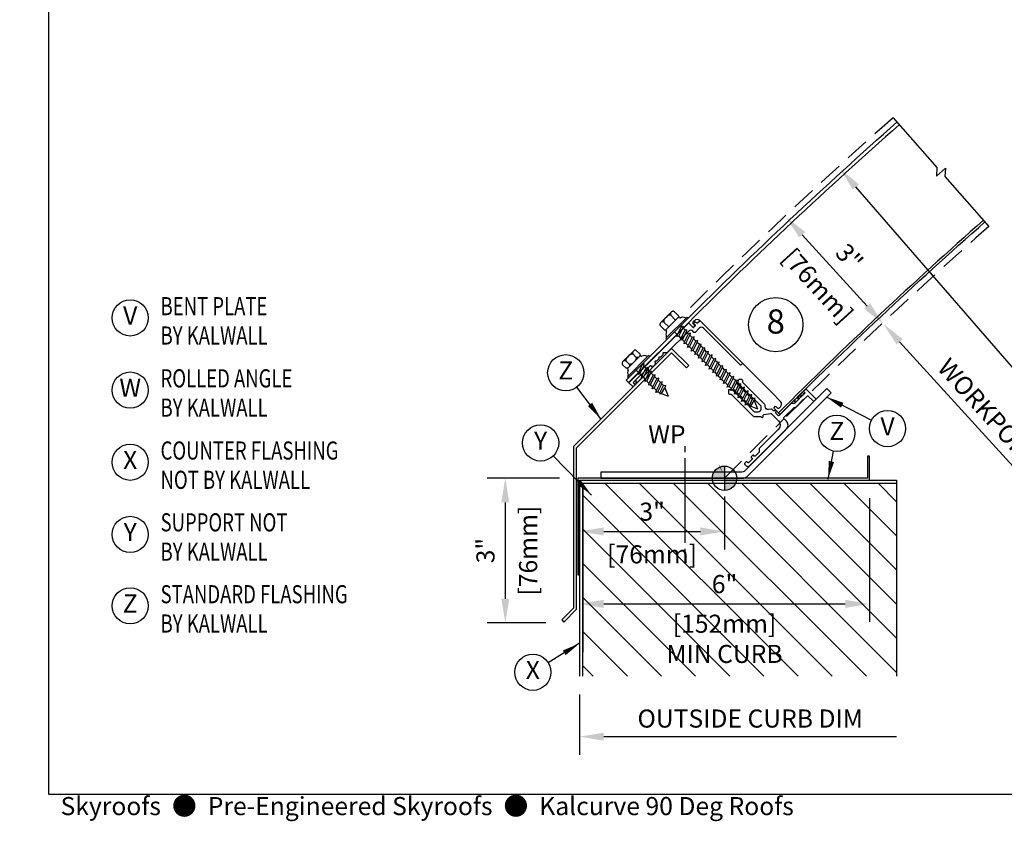
# Model space of a CAD drawing. Units: inches. Extents: x -24 to 80, y 0 to 45.
# Drawn here: x 0 to 21, y 0 to 17 of the extents above; entities that cross this region are included whole.
import ezdxf
from ezdxf.enums import TextEntityAlignment as Align

# ---------------------------------------------------------------- set-up
doc = ezdxf.new("R2010")
doc.units = ezdxf.units.IN
doc.header["$MEASUREMENT"] = 0
doc.linetypes.add('DASHED', pattern=[0.75, 0.5, -0.25])
for name, color, linetype in [('CONDITION', 134, 'Continuous'), ('DASHED', 103, 'DASHED'), ('DETAILS', 1, 'Continuous'), ('HATCH', 96, 'Continuous'), ('TAG', 120, 'Continuous'), ('TEXT', 30, 'Continuous')]:
    doc.layers.add(name, color=color, linetype=linetype)
doc.layers.add('FORMAT', color=252, linetype='Continuous', plot=False)
doc.styles.add('ARIAL', font='arial.ttf')
doc.styles.add('ROMAND', font='romand')
doc.styles.add('ROMANS', font='romans')
doc.dimstyles.new('ARCHITECTURAL', dxfattribs={"dimscale": 4, "dimtxt": 0.09375, "dimasz": 0.125, "dimexe": 0.09375, "dimexo": 0.09375, "dimgap": 0.046875, "dimtad": 1, "dimdec": 4, "dimzin": 7, "dimdsep": 46, "dimlunit": 4, "dimtxsty": 'ROMANS', "dimcen": 0, "dimclrd": 40, "dimclre": 40, "dimclrt": 256, "dimadec": 0, "dimazin": 0, "dimtfac": 1, "dimtdec": 4, "dimtofl": 0, "dimtmove": 0, "dimatfit": 3, "dimfxl": 1, "dimfrac": 2, "dimtolj": 1, "dimtzin": 7, "dimarcsym": 0})
doc.dimstyles.new('METRIC', dxfattribs={"dimscale": 4, "dimtxt": 0.09375, "dimasz": 0.125, "dimexe": 0.09375, "dimexo": 0.09375, "dimgap": 0.046875, "dimtad": 1, "dimdec": 4, "dimzin": 7, "dimdsep": 46, "dimlunit": 4, "dimtxsty": 'ROMANS', "dimcen": 0, "dimclrd": 40, "dimclre": 40, "dimclrt": 256, "dimadec": 0, "dimazin": 0, "dimtfac": 1, "dimtdec": 4, "dimtofl": 0, "dimtmove": 0, "dimatfit": 3, "dimfxl": 1, "dimfrac": 2, "dimtolj": 1, "dimtzin": 7, "dimarcsym": 0})

# ---------------------------------------------------------------- blocks, each defined once
blk = doc.blocks.new('KALWALLFORMAT')
at = {"layer": 'FORMAT', "char_height": 1.125, "attachment_point": 4, "style": 'ROMANS'}
for insert in [(-5.95, 11.134), (20.078, 9.2)]:
    blk.add_mtext('\\A1;', dxfattribs=dict(at, insert=insert))
blk = doc.blocks.new('*D41')
at = {"layer": 'DEFPOINTS', "color": 0, "transparency": 16777216}
for p in [(12, 7.5), (18, 7.5), (18, 4.938)]:
    blk.add_point(p, dxfattribs=at)
at = {"layer": 'TEXT', "color": 40, "lineweight": -2, "transparency": 16777216}
for p, q in [((12, 7.125), (12, 4.563)), ((18, 7.125), (18, 4.563)), ((12.5, 4.938), (17.5, 4.938))]:
    blk.add_line(p, q, dxfattribs=at)
at = {"layer": 'TEXT', "color": 40, "transparency": 16777216}
for points in [[(12.5, 5.021), (12.5, 4.854), (12, 4.938)], [(17.5, 5.021), (17.5, 4.854), (18, 4.938)]]:
    blk.add_solid(points, dxfattribs=at)
at = {"layer": 'TEXT', "transparency": 16777216, "char_height": 0.375, "attachment_point": 5, "style": 'ROMANS'}
for s, insert in [('\\A1;6"', (15, 5.348)), ('\\A1;[152mm]\\PMIN CURB', (15, 4.214))]:
    blk.add_mtext(s, dxfattribs=dict(at, insert=insert))
blk = doc.blocks.new('*D42')
at = {"layer": 'DEFPOINTS', "color": 0, "transparency": 16777216}
for p in [(12, 3.438), (18.562, 3.438), (18.562, 2.188)]:
    blk.add_point(p, dxfattribs=at)
at = {"layer": 'TEXT', "color": 40, "lineweight": -2, "transparency": 16777216}
for p, q in [((12, 3.063), (12, 1.813)), ((12.5, 2.188), (18.562, 2.188))]:
    blk.add_line(p, q, dxfattribs=at)
at = {"layer": 'TEXT', "color": 40, "transparency": 16777216}
blk.add_solid([(12.5, 2.271), (12.5, 2.104), (12, 2.188)], dxfattribs=at)
at = {"layer": 'TEXT', "transparency": 16777216, "insert": (15.531, 2.563), "char_height": 0.375, "attachment_point": 5, "style": 'ROMANS'}
blk.add_mtext('\\A1;OUTSIDE CURB DIM', dxfattribs=at)
blk = doc.blocks.new('_NONE')
at = {"color": 0, "linetype": 'ByBlock'}
blk.add_circle((0, 0), 0.25, dxfattribs=at)
blk = doc.blocks.new('*D38')
at = {"layer": 'DEFPOINTS', "color": 0, "transparency": 16777216}
for p in [(12, 7.5), (15, 7.54), (15, 6.438)]:
    blk.add_point(p, dxfattribs=at)
at = {"layer": 'TEXT', "color": 40, "lineweight": -2, "transparency": 16777216}
for p, q in [((15, 7.165), (15, 6.063)), ((12, 7.125), (12, 6.063)), ((12.5, 6.438), (14.5, 6.438))]:
    blk.add_line(p, q, dxfattribs=at)
at = {"layer": 'TEXT', "color": 40, "transparency": 16777216}
for points in [[(12.5, 6.521), (12.5, 6.354), (12, 6.438)], [(14.5, 6.521), (14.5, 6.354), (15, 6.438)]]:
    blk.add_solid(points, dxfattribs=at)
at = {"layer": 'TEXT', "transparency": 16777216, "char_height": 0.375, "attachment_point": 5, "style": 'ROMANS'}
for s, insert in [('\\A1;3"', (13.5, 6.848)), ('\\A1;[76mm]', (13.5, 5.964))]:
    blk.add_mtext(s, dxfattribs=dict(at, insert=insert))
blk = doc.blocks.new('*D39')
at = {"layer": 'DEFPOINTS', "color": 0, "transparency": 16777216}
for p in [(11.96, 7.54), (10.46, 4.543), (11.676, 4.543)]:
    blk.add_point(p, dxfattribs=at)
at = {"layer": 'TEXT', "color": 40, "lineweight": -2, "transparency": 16777216}
for p, q in [((11.585, 7.54), (10.085, 7.54)), ((10.46, 7.04), (10.46, 5.043)), ((11.301, 4.543), (10.085, 4.543))]:
    blk.add_line(p, q, dxfattribs=at)
at = {"layer": 'TEXT', "color": 40, "transparency": 16777216}
for points in [[(10.377, 7.04), (10.543, 7.04), (10.46, 7.54)], [(10.377, 5.043), (10.543, 5.043), (10.46, 4.543)]]:
    blk.add_solid(points, dxfattribs=at)
at = {"layer": 'TEXT', "transparency": 16777216, "char_height": 0.375, "attachment_point": 5, "rotation": 90, "style": 'ROMANS'}
for s, insert in [('\\A1;[76mm]', (10.933, 6.041)), ('\\A1;3"', (10.049, 6.041))]:
    blk.add_mtext(s, dxfattribs=dict(at, insert=insert))
blk = doc.blocks.new('TARGET')
at = {"linetype": 'Continuous'}
h = blk.add_hatch(color=225, dxfattribs=at)
h.paths.add_polyline_path([(0, 0), (0, 0.168, 0.414214), (-0.168, 0)])
h.paths.add_polyline_path([(0.168, 0), (0, 0), (0, -0.168, 0.414214)])
for p, q in [((0, 0.168), (0, -0.168)), ((-0.168, 0), (0.168, 0))]:
    blk.add_line(p, q)
blk.add_circle((0, 0), 0.168)
blk = doc.blocks.new('WPLEAD_R')
at = {"style": 'ROMAND'}
blk.add_text('WP', height=0.125, dxfattribs=at).set_placement((0, 0), align=Align.MIDDLE_RIGHT)
blk = doc.blocks.new('*D40')
at = {"layer": 'DEFPOINTS', "color": 0, "transparency": 16777216}
for p in [(16.271, 12.954), (18.29, 10.735), (18.29, 10.735)]:
    blk.add_point(p, dxfattribs=at)
at = {"layer": 'TEXT', "color": 40, "lineweight": -2, "transparency": 16777216}
blk.add_line((16.608, 12.584), (17.954, 11.105), dxfattribs=at)
at = {"layer": 'TEXT', "color": 40, "transparency": 16777216}
for points in [[(16.67, 12.641), (16.546, 12.528), (16.271, 12.954)], [(18.015, 11.161), (17.892, 11.049), (18.29, 10.735)]]:
    blk.add_solid(points, dxfattribs=at)
at = {"layer": 'TEXT', "transparency": 16777216, "char_height": 0.375, "attachment_point": 5, "rotation": 312.2856, "style": 'ROMANS'}
for s, insert in [('\\A1;[76mm]', (16.931, 11.526)), ('\\A1;3"', (17.585, 12.121))]:
    blk.add_mtext(s, dxfattribs=dict(at, insert=insert))
blk = doc.blocks.new('fastener3')
for p, q in [((0, 1.125), (0, 1)), ((0, 0.875), (0, -0.875)), ((0, -1), (0, -1.125))]:
    blk.add_line(p, q)
blk = doc.blocks.new('14FOAM')
at = {"linetype": 'Continuous'}
for p, q in [((-0.25, 0.0058), (-0.2058, 0.05)), ((-0.25, 0.05), (-0.25, 0)), ((0, 0.05), (-0.25, 0.05)), ((-0.25, 0), (0, 0)), ((-0.11742, 0.05), (-0.16742, 0)), ((-0.07902, 0), (-0.02902, 0.05)), ((0, 0), (0, 0.05))]:
    blk.add_line(p, q, dxfattribs=at)
blk = doc.blocks.new('12FOAM')
at = {"linetype": 'Continuous'}
for p, q in [((0, -0.06), (0, 0)), ((0, 0), (0.5, 0)), ((0.5, -0.06), (0, -0.06)), ((0.028, -0.06), (0.088, 0)), ((0.265, 0), (0.205, -0.06)), ((0.382, -0.06), (0.442, 0)), ((0.5, 0), (0.5, -0.06))]:
    blk.add_line(p, q, dxfattribs=at)
blk = doc.blocks.new('KCPanel134Lap')
for points in [[(-1.12, 5.985, 0.015629), (-1.307, 0), (-1.307, -1.751), (-1.377, -1.751), (-1.377, 0, -0.015629), (-1.19, 5.989)], [(1.514, 5.82, 0.015629), (1.332, 0), (1.377, 0, -0.015629), (1.559, 5.817)]]:
    blk.add_lwpolyline(points, format="xyb")
blk.add_lwpolyline([(-1.312, 5.997), (0.06, 5.911), (0.177, 5.779), (0.192, 6.028), (0.309, 5.896), (1.682, 5.81)])
at = {"linetype": 'Continuous'}
blk.add_lwpolyline([(1.332, 0), (1.194, 0), (1.194, 0.052), (1.243, 0.052, 0.414214), (1.273, 0.082), (1.273, 0.116, 0.408369), (1.197, 0.194), (0.945, 0.199), (-0.92, 0.199), (-1.172, 0.194, 0.408369), (-1.248, 0.116), (-1.248, 0.082, 0.414214), (-1.218, 0.052), (-1.169, 0.052), (-1.169, 0), (-1.307, 0)], format="xyb", dxfattribs=at)
blk.add_lwpolyline([(-1.169, 0.149), (-1.169, 0.184, -0.414214), (-1.154, 0.199), (0.066, 0.199, -0.414214), (0.081, 0.184), (0.081, 0.154, -0.414214), (0.066, 0.139), (-1.009, 0.139, 0.414214), (-1.069, 0.079), (-1.069, -0.046, -0.414214), (-1.084, -0.061), (-1.119, -0.061, 0.414214), (-1.179, -0.121), (-1.179, -0.748, -0.19967), (-1.181, -0.753), (-1.234, -0.808, 0.407089), (-1.233, -0.82), (-1.211, -0.842, -0.198912), (-1.209, -0.847), (-1.209, -0.906, -0.198912), (-1.211, -0.911), (-1.233, -0.933, 0.414214), (-1.233, -0.945), (-1.211, -0.967, -0.198912), (-1.209, -0.972), (-1.209, -1.031, -0.198912), (-1.211, -1.036), (-1.229, -1.054, 0.27218), (-1.231, -1.062, 0.27218), (-1.225, -1.068, -0.839481), (-1.232, -1.186, 0.380082), (-1.239, -1.194), (-1.239, -1.675, 0.414214), (-1.224, -1.69), (-1.189, -1.69, -0.414214), (-1.179, -1.7), (-1.179, -1.74, -0.414214), (-1.189, -1.75), (-1.299, -1.75), (-1.299, -0.016, -0.414214), (-1.284, -0.001), (-1.169, -0.001, 0.792677), (-1.165, 0.018, -0.284915), (-1.169, 0.025), (-1.169, 0.041, -0.284915), (-1.165, 0.048, 0.792677), (-1.169, 0.067), (-1.204, 0.067, -0.414214), (-1.219, 0.082), (-1.219, 0.102, -0.414214), (-1.204, 0.117), (-1.199, 0.117, 0.415071), (-1.169, 0.147)], format="xyb", close=True)
at = {"rotation": 90}
blk.add_blockref('12FOAM', (-1.239, -1.684), dxfattribs=at)
blk = doc.blocks.new('1SHSCREW')
at = {"linetype": 'Continuous'}
for p, q in [((-0.205, 0.277), (-0.205, 0.193)), ((0.153, 0.32), (-0.153, 0.32)), ((-0.102, 0.277), (-0.102, 0.193)), ((0.102, 0.277), (0.102, 0.193)), ((0.204, 0.193), (0.204, 0.277)), ((-0.312, 0.031), (-0.312, 0)), ((-0.3, 0.031), (-0.312, 0.031)), ((-0.312, 0), (0.312, 0)), ((0.3, 0.031), (-0.3, 0.031)), ((-0.188, 0.15), (-0.188, 0.143)), ((0.188, 0.15), (-0.188, 0.15)), ((-0.153, 0.15), (0.153, 0.15)), ((-0.089, -0.002), (-0.082, 0)), ((0.188, 0.143), (0.188, 0.15)), ((0.312, 0.031), (0.3, 0.031)), ((0.312, 0), (0.312, 0.031)), ((-0.124, -0.088), (-0.089, -0.067)), ((-0.089, -0.108), (-0.124, -0.088)), ((-0.124, -0.193), (-0.089, -0.173)), ((-0.089, -0.213), (-0.124, -0.193)), ((-0.089, -0.002), (-0.093, 0)), ((-0.089, -0.002), (-0.089, -0.067)), ((-0.089, -0.067), (0.089, -0.008)), ((-0.089, -0.108), (0.089, -0.048)), ((-0.089, -0.108), (-0.089, -0.173)), ((-0.089, -0.173), (0.089, -0.113)), ((-0.089, -0.213), (0.089, -0.154)), ((0.089, -0.008), (0.089, 0)), ((0.124, -0.028), (0.089, -0.008)), ((0.089, -0.048), (0.124, -0.028)), ((0.089, -0.113), (0.089, -0.048)), ((0.124, -0.134), (0.089, -0.113)), ((0.089, -0.154), (0.124, -0.134)), ((0.089, -0.219), (0.089, -0.154)), ((-0.124, -0.299), (-0.089, -0.278)), ((-0.089, -0.319), (-0.124, -0.299)), ((-0.124, -0.404), (-0.089, -0.384)), ((-0.089, -0.424), (-0.124, -0.404)), ((-0.089, -0.213), (-0.089, -0.278)), ((-0.089, -0.278), (0.089, -0.219)), ((-0.089, -0.319), (0.089, -0.259)), ((-0.089, -0.319), (-0.089, -0.384)), ((-0.089, -0.384), (0.089, -0.324)), ((-0.089, -0.424), (0.089, -0.365)), ((0.124, -0.239), (0.089, -0.219)), ((0.089, -0.259), (0.124, -0.239)), ((0.089, -0.324), (0.089, -0.259)), ((0.124, -0.344), (0.089, -0.324)), ((0.089, -0.365), (0.124, -0.344)), ((0.089, -0.43), (0.089, -0.365)), ((-0.124, -0.509), (-0.089, -0.489)), ((-0.089, -0.53), (-0.124, -0.509)), ((-0.124, -0.615), (-0.089, -0.595)), ((-0.089, -0.424), (-0.089, -0.489)), ((-0.089, -0.489), (0.089, -0.43)), ((-0.089, -0.53), (0.089, -0.47)), ((-0.089, -0.53), (-0.089, -0.595)), ((-0.089, -0.595), (0.089, -0.535)), ((-0.089, -0.635), (0.089, -0.576)), ((0.124, -0.45), (0.089, -0.43)), ((0.089, -0.47), (0.124, -0.45)), ((0.089, -0.535), (0.089, -0.47)), ((0.124, -0.555), (0.089, -0.535)), ((0.089, -0.576), (0.124, -0.555)), ((0.089, -0.628), (0.089, -0.576)), ((-0.089, -0.635), (-0.124, -0.615)), ((-0.07, -0.681), (-0.091, -0.694)), ((-0.091, -0.694), (-0.056, -0.714)), ((-0.089, -0.635), (-0.07, -0.681)), ((-0.089, -0.635), (-0.089, -0.635)), ((-0.07, -0.681), (0.089, -0.628)), ((-0.056, -0.714), (0.071, -0.679)), ((-0.056, -0.714), (0, -0.85)), ((0.071, -0.679), (0, -0.85)), ((0.124, -0.648), (0.071, -0.679)), ((0.089, -0.628), (0.124, -0.648))]:
    blk.add_line(p, q, dxfattribs=at)
for points in [[(-0.102, 0.277, 0.115619), (-0.106, 0.293, 0.104014), (-0.117, 0.307, 0.090939), (-0.133, 0.317, 0.083452), (-0.153, 0.32, 0.083452), (-0.173, 0.317, 0.090939), (-0.19, 0.307, 0.104014), (-0.201, 0.293, 0.115619), (-0.205, 0.277, 0.115619)], [(0.102, 0.277, 0.197891), (0.097, 0.291, 0.09878), (0.072, 0.307, 0.056122), (0.042, 0.316, 0.042835), (0, 0.32, 0.042835), (-0.042, 0.316, 0.056122), (-0.072, 0.307, 0.09878), (-0.097, 0.291, 0.197891), (-0.102, 0.277, 0.197891)], [(0.204, 0.277, 0.115619), (0.201, 0.293, 0.104014), (0.19, 0.307, 0.090939), (0.173, 0.317, 0.083452), (0.153, 0.32, 0.083452), (0.133, 0.317, 0.090939), (0.117, 0.307, 0.104014), (0.106, 0.293, 0.115619), (0.102, 0.277, 0.115619)], [(-0.102, 0.193, -0.115619), (-0.106, 0.177, -0.104014), (-0.117, 0.163, -0.090939), (-0.133, 0.153, -0.083452), (-0.153, 0.15, -0.083452), (-0.173, 0.153, -0.090939), (-0.19, 0.163, -0.104014), (-0.201, 0.177, -0.115619), (-0.205, 0.193, -0.115619)], [(0.102, 0.193, -0.197891), (0.097, 0.179, -0.09878), (0.072, 0.163, -0.056122), (0.042, 0.154, -0.042835), (0, 0.15, -0.042835), (-0.042, 0.154, -0.056122), (-0.072, 0.163, -0.09878), (-0.097, 0.179, -0.197891), (-0.102, 0.193, -0.197891)], [(0.204, 0.193, -0.115619), (0.201, 0.177, -0.104014), (0.19, 0.163, -0.090939), (0.173, 0.153, -0.083452), (0.153, 0.15, -0.083452), (0.133, 0.153, -0.090939), (0.117, 0.163, -0.104014), (0.106, 0.177, -0.115619), (0.102, 0.193, -0.115619)]]:
    blk.add_lwpolyline(points, format="xyb")
for centre, radius, start, end in [((-0.3, 0.056), 0.025, 270, 339.282), ((-0.159, 0.003), 0.125, 110.716, 159.284), ((-0.213, 0.143), 0.025, 290.714, 0), ((0.213, 0.143), 0.025, 180, 249.286), ((0.159, 0.003), 0.125, 20.7156, 69.2844), ((0.3, 0.056), 0.025, 200.718, 270)]:
    blk.add_arc(centre, radius, start, end, dxfattribs=at)
blk = doc.blocks.new('238SHSCREW')
at = {"linetype": 'Continuous'}
for p, q in [((-0.204, 0.294), (-0.204, 0.156)), ((0.153, 0.336), (-0.153, 0.336)), ((-0.102, 0.294), (-0.102, 0.156)), ((0.102, 0.294), (0.102, 0.156)), ((0.204, 0.156), (0.204, 0.294)), ((-0.312, 0.031), (-0.312, 0)), ((-0.3, 0.031), (-0.312, 0.031)), ((-0.312, 0), (0.312, 0)), ((0.3, 0.031), (-0.3, 0.031)), ((-0.204, 0.156), (0.204, 0.156)), ((-0.188, 0.156), (-0.188, 0.143)), ((-0.089, 0), (-0.089, -0.085)), ((0.089, -0.025), (0.089, 0)), ((0.188, 0.143), (0.188, 0.156)), ((0.312, 0.031), (0.3, 0.031)), ((0.312, 0), (0.312, 0.031)), ((-0.124, -0.105), (-0.089, -0.085)), ((-0.089, -0.125), (-0.124, -0.105)), ((-0.124, -0.211), (-0.089, -0.19)), ((-0.089, -0.085), (0.089, -0.025)), ((-0.089, -0.125), (0.089, -0.066)), ((-0.089, -0.125), (-0.089, -0.19)), ((-0.089, -0.19), (0.089, -0.131)), ((-0.089, -0.231), (0.089, -0.171)), ((0.124, -0.046), (0.089, -0.025)), ((0.089, -0.066), (0.124, -0.046)), ((0.089, -0.131), (0.089, -0.066)), ((0.124, -0.151), (0.089, -0.131)), ((0.089, -0.171), (0.124, -0.151)), ((0.089, -0.236), (0.089, -0.171)), ((-0.089, -0.231), (-0.124, -0.211)), ((-0.124, -0.316), (-0.089, -0.296)), ((-0.089, -0.336), (-0.124, -0.316)), ((-0.124, -0.421), (-0.089, -0.401)), ((-0.089, -0.231), (-0.089, -0.296)), ((-0.089, -0.296), (0.089, -0.236)), ((-0.089, -0.336), (0.089, -0.277)), ((-0.089, -0.336), (-0.089, -0.401)), ((-0.089, -0.401), (0.089, -0.342)), ((-0.089, -0.442), (0.089, -0.382)), ((0.124, -0.256), (0.089, -0.236)), ((0.089, -0.277), (0.124, -0.256)), ((0.089, -0.342), (0.089, -0.277)), ((0.124, -0.362), (0.089, -0.342)), ((0.089, -0.382), (0.124, -0.362)), ((0.089, -0.447), (0.089, -0.382)), ((-0.089, -0.442), (-0.124, -0.421)), ((-0.124, -0.527), (-0.089, -0.507)), ((-0.089, -0.547), (-0.124, -0.527)), ((-0.089, -0.442), (-0.089, -0.507)), ((-0.089, -0.507), (0.089, -0.447)), ((-0.089, -0.547), (0.089, -0.488)), ((-0.089, -0.547), (-0.089, -0.612)), ((-0.089, -0.612), (0.089, -0.553)), ((-0.089, -0.653), (0.089, -0.593)), ((0.124, -0.467), (0.089, -0.447)), ((0.089, -0.488), (0.124, -0.467)), ((0.089, -0.553), (0.089, -0.488)), ((0.124, -0.573), (0.089, -0.553)), ((0.089, -0.593), (0.124, -0.573)), ((0.089, -0.658), (0.089, -0.593)), ((-0.124, -0.632), (-0.089, -0.612)), ((-0.089, -0.653), (-0.124, -0.632)), ((-0.124, -0.738), (-0.089, -0.718)), ((-0.089, -0.758), (-0.124, -0.738)), ((-0.089, -0.653), (-0.089, -0.718)), ((-0.089, -0.718), (0.089, -0.658)), ((-0.089, -0.758), (0.089, -0.698)), ((-0.089, -0.758), (-0.089, -0.823)), ((-0.089, -0.823), (0.089, -0.763)), ((-0.089, -0.863), (0.089, -0.804)), ((0.124, -0.678), (0.089, -0.658)), ((0.089, -0.698), (0.124, -0.678)), ((0.089, -0.763), (0.089, -0.698)), ((0.124, -0.784), (0.089, -0.763)), ((0.089, -0.804), (0.124, -0.784)), ((0.089, -0.869), (0.089, -0.804)), ((-0.124, -0.843), (-0.089, -0.823)), ((-0.089, -0.863), (-0.124, -0.843)), ((-0.124, -0.949), (-0.089, -0.928)), ((-0.089, -0.969), (-0.124, -0.949)), ((-0.089, -0.863), (-0.089, -0.928)), ((-0.089, -0.928), (0.089, -0.869)), ((-0.089, -0.969), (0.089, -0.909)), ((-0.089, -0.969), (-0.089, -1.034)), ((-0.089, -1.034), (0.089, -0.974)), ((-0.089, -1.074), (0.089, -1.015)), ((0.124, -0.889), (0.089, -0.869)), ((0.089, -0.909), (0.124, -0.889)), ((0.089, -0.974), (0.089, -0.909)), ((0.124, -0.995), (0.089, -0.974)), ((0.089, -1.015), (0.124, -0.995)), ((0.089, -1.08), (0.089, -1.015)), ((-0.124, -1.054), (-0.089, -1.034)), ((-0.089, -1.074), (-0.124, -1.054)), ((-0.124, -1.16), (-0.089, -1.139)), ((-0.089, -1.18), (-0.124, -1.16)), ((-0.089, -1.074), (-0.089, -1.139)), ((-0.089, -1.139), (0.089, -1.08)), ((-0.089, -1.18), (0.089, -1.12)), ((-0.089, -1.18), (-0.089, -1.245)), ((-0.089, -1.245), (0.089, -1.185)), ((0.124, -1.1), (0.089, -1.08)), ((0.089, -1.12), (0.124, -1.1)), ((0.089, -1.185), (0.089, -1.12)), ((0.124, -1.205), (0.089, -1.185)), ((0.089, -1.226), (0.124, -1.205)), ((-0.124, -1.265), (-0.089, -1.245)), ((-0.089, -1.285), (-0.124, -1.265)), ((-0.124, -1.371), (-0.089, -1.35)), ((-0.089, -1.391), (-0.124, -1.371)), ((-0.089, -1.285), (0.089, -1.226)), ((-0.089, -1.285), (-0.089, -1.35)), ((-0.089, -1.35), (0.089, -1.291)), ((-0.089, -1.391), (0.089, -1.331)), ((-0.089, -1.391), (-0.089, -1.456)), ((-0.089, -1.456), (0.089, -1.396)), ((0.089, -1.291), (0.089, -1.226)), ((0.124, -1.311), (0.089, -1.291)), ((0.089, -1.331), (0.124, -1.311)), ((0.089, -1.396), (0.089, -1.331)), ((0.124, -1.416), (0.089, -1.396)), ((0.089, -1.437), (0.124, -1.416)), ((-0.124, -1.476), (-0.089, -1.456)), ((-0.089, -1.496), (-0.124, -1.476)), ((-0.124, -1.581), (-0.089, -1.561)), ((-0.089, -1.602), (-0.124, -1.581)), ((-0.089, -1.496), (0.089, -1.437)), ((-0.089, -1.496), (-0.089, -1.561)), ((-0.089, -1.561), (0.089, -1.502)), ((-0.089, -1.602), (0.089, -1.542)), ((-0.089, -1.602), (-0.089, -1.667)), ((-0.089, -1.667), (0.089, -1.607)), ((0.089, -1.502), (0.089, -1.437)), ((0.124, -1.522), (0.089, -1.502)), ((0.089, -1.542), (0.124, -1.522)), ((0.089, -1.607), (0.089, -1.542)), ((0.124, -1.627), (0.089, -1.607)), ((0.089, -1.647), (0.124, -1.627)), ((-0.124, -1.687), (-0.089, -1.667)), ((-0.089, -1.707), (-0.124, -1.687)), ((-0.124, -1.792), (-0.089, -1.772)), ((-0.089, -1.813), (-0.124, -1.792)), ((-0.089, -1.707), (0.089, -1.647)), ((-0.089, -1.707), (-0.089, -1.772)), ((-0.089, -1.772), (0.089, -1.713)), ((-0.089, -1.813), (0.089, -1.753)), ((-0.089, -1.813), (-0.089, -1.878)), ((-0.089, -1.878), (0.089, -1.818)), ((0.089, -1.713), (0.089, -1.647)), ((0.124, -1.733), (0.089, -1.713)), ((0.089, -1.753), (0.124, -1.733)), ((0.089, -1.818), (0.089, -1.753)), ((0.124, -1.838), (0.089, -1.818)), ((-0.124, -1.898), (-0.089, -1.878)), ((-0.089, -1.918), (-0.124, -1.898)), ((-0.124, -2.003), (-0.089, -1.983)), ((-0.089, -2.023), (-0.124, -2.003)), ((-0.089, -1.918), (0.089, -1.858)), ((-0.089, -1.918), (-0.089, -1.983)), ((-0.089, -1.983), (0.089, -1.923)), ((-0.089, -2.023), (0.089, -1.964)), ((-0.089, -2.023), (-0.089, -2.088)), ((-0.089, -2.088), (0.089, -2.029)), ((0.089, -1.858), (0.124, -1.838)), ((0.089, -1.923), (0.089, -1.858)), ((0.124, -1.944), (0.089, -1.923)), ((0.089, -1.964), (0.124, -1.944)), ((0.089, -2.029), (0.089, -1.964)), ((0.124, -2.049), (0.089, -2.029)), ((-0.124, -2.109), (-0.089, -2.088)), ((-0.089, -2.129), (-0.124, -2.109)), ((-0.07, -2.175), (-0.091, -2.188)), ((-0.091, -2.188), (-0.056, -2.208)), ((-0.089, -2.129), (0.089, -2.069)), ((-0.089, -2.129), (-0.07, -2.175)), ((-0.089, -2.129), (-0.089, -2.129)), ((-0.07, -2.175), (0.089, -2.122)), ((-0.056, -2.208), (0.071, -2.173)), ((-0.056, -2.208), (0, -2.344)), ((0.071, -2.173), (0, -2.344)), ((0.124, -2.142), (0.071, -2.173)), ((0.089, -2.069), (0.124, -2.049)), ((0.089, -2.122), (0.089, -2.069)), ((0.089, -2.122), (0.124, -2.142))]:
    blk.add_line(p, q, dxfattribs=at)
for points in [[(-0.102, 0.294, 0.115619), (-0.106, 0.309, 0.104014), (-0.117, 0.324, 0.090939), (-0.133, 0.333, 0.083452), (-0.153, 0.336, 0.083452), (-0.173, 0.333, 0.090939), (-0.19, 0.324, 0.104014), (-0.201, 0.309, 0.115619), (-0.204, 0.294, 0.115619)], [(0.102, 0.294, 0.197891), (0.097, 0.307, 0.09878), (0.072, 0.324, 0.056122), (0.042, 0.333, 0.042835), (0, 0.336, 0.042835), (-0.042, 0.333, 0.056122), (-0.072, 0.324, 0.09878), (-0.097, 0.307, 0.197891), (-0.102, 0.294, 0.197891)], [(0.204, 0.294, 0.115619), (0.201, 0.309, 0.104014), (0.19, 0.324, 0.090939), (0.173, 0.333, 0.083452), (0.153, 0.336, 0.083452), (0.133, 0.333, 0.090939), (0.117, 0.324, 0.104014), (0.106, 0.309, 0.115619), (0.102, 0.294, 0.115619)]]:
    blk.add_lwpolyline(points, format="xyb")
for centre, radius, start, end in [((-0.3, 0.056), 0.025, 270, 339.282), ((-0.159, 0.003), 0.125, 110.716, 159.284), ((-0.213, 0.143), 0.025, 290.714, 0), ((0.213, 0.143), 0.025, 180, 249.286), ((0.159, 0.003), 0.125, 20.7156, 69.2844), ((0.3, 0.056), 0.025, 200.718, 270)]:
    blk.add_arc(centre, radius, start, end, dxfattribs=at)
blk = doc.blocks.new('90KC8')
for points in [[(2.214, 2.329), (2.258, 2.373), (1.905, 2.726), (-0.125, 0.697), (-0.125, -2.648), (-0.372, -2.894), (-0.328, -2.939), (-0.063, -2.673), (-0.063, 0.671), (1.905, 2.638)], [(-0.04, -1.96), (0, -1.96), (0, 0), (6, 0), (6, 0.5), (5.96, 0.5), (5.96, 0.04), (-0.04, 0.04)]]:
    blk.add_lwpolyline(points, close=True)
for points in [[(3.261, 1.995, 0.322823), (3.263, 1.986), (3.283, 1.965, 0.322823), (3.292, 1.964), (3.31, 1.973, -0.322823), (3.319, 1.971), (3.339, 1.951, -0.322823), (3.341, 1.942), (3.332, 1.924, 0.322823), (3.333, 1.915), (3.354, 1.895, 0.322823), (3.363, 1.893), (3.381, 1.902, -0.322823), (3.39, 1.901), (3.41, 1.881, -0.322823), (3.412, 1.871), (3.403, 1.853, 0.322823), (3.404, 1.844), (3.424, 1.824, 0.322823), (3.434, 1.822), (3.452, 1.831, -0.322823), (3.461, 1.83), (3.481, 1.81, -0.322823), (3.482, 1.801), (3.473, 1.783, 0.322823), (3.475, 1.773), (3.495, 1.753, 0.322823), (3.504, 1.752), (3.522, 1.761, -0.322823), (3.531, 1.759), (3.552, 1.739, -0.322823), (3.553, 1.73), (3.544, 1.712, 0.322823), (3.546, 1.703), (3.566, 1.683, 0.322823), (3.575, 1.681), (3.593, 1.69, -0.322823), (3.602, 1.689), (3.745, 1.546, -0.198912), (3.75, 1.535), (3.75, 1.463, -0.424171), (3.699, 1.412), (3.626, 1.412, -0.198912), (3.616, 1.416), (3.508, 1.524, -0.322823), (3.507, 1.533), (3.516, 1.551, 0.322823), (3.514, 1.56), (3.494, 1.58, 0.322823), (3.485, 1.582), (3.467, 1.573, -0.322823), (3.458, 1.574), (3.437, 1.594, -0.322823), (3.436, 1.604), (3.445, 1.622, 0.322823), (3.443, 1.631), (3.423, 1.651, 0.322823), (3.414, 1.653), (3.396, 1.644, -0.322823), (3.387, 1.645), (3.367, 1.665, -0.322823), (3.365, 1.674), (3.374, 1.692, 0.322823), (3.373, 1.702), (3.353, 1.722, 0.322823), (3.343, 1.723), (3.325, 1.714, -0.322823), (3.316, 1.716), (3.296, 1.736, -0.322823), (3.295, 1.745), (3.303, 1.763, 0.322823), (3.302, 1.772), (3.282, 1.792, 0.322823), (3.273, 1.794), (3.255, 1.785, -0.322823), (3.245, 1.786), (3.225, 1.807, -0.322823), (3.224, 1.816), (3.233, 1.834, 0.322823), (3.231, 1.843), (3.211, 1.863, 0.322823), (3.202, 1.865), (3.184, 1.856, -0.322823), (3.175, 1.857), (3.16, 1.872, 0.198912), (3.154, 1.874), (3.095, 1.874, 0.414214), (3.08, 1.859), (3.08, 1.807, 0.524546), (3.123, 1.782, -0.317837), (3.14, 1.779), (3.588, 1.331, 0.198912), (3.609, 1.322), (3.746, 1.322, -0.198912), (3.756, 1.317), (3.768, 1.306, 0.618819), (3.797, 1.315), (3.801, 1.347, -0.334595), (3.814, 1.36), (3.96, 1.381, -0.235469), (3.973, 1.376), (4.119, 1.231, -0.409497), (4.12, 1.055), (4.12, 1.041), (4.106, 1.041), (3.72, 0.655, 0.198912), (3.716, 0.644), (3.716, 0.586, -0.198912), (3.711, 0.576), (3.636, 0.5, -0.414214), (3.615, 0.5), (3.599, 0.516, 0.414214), (3.585, 0.516), (3.553, 0.484, 0.414214), (3.553, 0.47), (3.569, 0.454, -0.414214), (3.569, 0.433), (3.502, 0.366, -0.414214), (3.48, 0.366), (3.465, 0.381, 0.414214), (3.451, 0.381), (3.415, 0.346, 0.414214), (3.415, 0.332), (3.449, 0.299, 0.414214), (3.519, 0.299), (4.284, 1.064, 0.414214), (4.284, 1.219), (4.228, 1.276, -0.414214), (4.228, 1.297), (4.432, 1.501, -0.198912), (4.443, 1.505), (4.473, 1.505, 0.198912), (4.483, 1.51), (4.714, 1.741, -0.414214), (4.735, 1.741), (4.842, 1.635, 0.414214), (4.856, 1.635), (4.891, 1.67, 0.414214), (4.891, 1.684), (4.695, 1.88, 0.414214), (4.674, 1.88), (4.646, 1.852, 0.414214), (4.646, 1.831), (4.658, 1.819, -0.414214), (4.658, 1.798), (4.591, 1.73, -0.414214), (4.569, 1.73), (4.557, 1.742, 0.414214), (4.536, 1.742), (4.511, 1.718, 0.414214), (4.511, 1.696), (4.523, 1.684, -0.414214), (4.523, 1.663), (4.45, 1.59, -0.198912), (4.439, 1.585), (4.381, 1.585, 0.198912), (4.37, 1.581), (4.13, 1.34, -0.414214), (4.108, 1.34), (4.068, 1.381, -0.317837), (4.065, 1.398, 0.707107), (4.025, 1.438, -0.317837), (4.008, 1.441), (3.98, 1.468, 0.235469), (3.967, 1.473), (3.908, 1.464, -0.455726), (3.84, 1.524), (3.84, 1.552, 0.198912), (3.831, 1.573), (3.382, 2.022, -0.317837), (3.379, 2.039, 0.524546), (3.355, 2.082), (3.299, 2.082, 0.351524), (3.284, 2.07), (3.273, 2.018)], [(0.437, 0.04), (3.36, 0.04, 0.198912), (3.492, 0.095), (5.205, 1.808), (5.117, 1.896), (3.404, 0.183, -0.198912), (3.36, 0.165), (0.437, 0.165)]]:
    blk.add_lwpolyline(points, format="xyb", close=True)
at = {"layer": 'DASHED'}
blk.add_lwpolyline([(3, 0.04), (4.237, 1.277, -0.015629), (8.474, 5.257)], format="xyb", dxfattribs=at)
for name, p, rotation in [('KCPanel134Lap', (3.177, 2.338), 314.9999999999999), ('238SHSCREW', (2.026, 3.135), 45), ('1SHSCREW', (1.231, 2.34), 45), ('14FOAM', (4.645, 1.785), 45)]:
    blk.add_blockref(name, p, dxfattribs=dict(rotation=rotation))
at = {"layer": 'CONDITION'}
blk.add_blockref('fastener3', (2.181, -0.42), dxfattribs=at)
blk = doc.blocks.new('Kalwall BSize Border')
blk.add_lwpolyline([(0.25, 0.25), (16.25, 0.25), (16.25, 10.25), (0.25, 10.25)], close=True)

msp = doc.modelspace()

# ---------------------------------------------------------------- hatches: boundary and pattern name
at = {"layer": 'HATCH'}
h = msp.add_hatch(dxfattribs=at)
h.set_pattern_fill('ANSI31', color=256, scale=4, angle=90, style=0)
h.set_pattern_definition([(135, (4.26847, -14.0071), (-0.353553, -0.353553), [])])
h.paths.add_polyline_path([(18.56249, 3.43752), (18.56249, 7.43752), (12.0625, 7.43752), (12.0625, 3.43752)])
h.paths.add_polyline_path([(14.65647, 5.06699), (15.34397, 5.06699), (15.34397, 5.70092), (14.65647, 5.70092)], flags=24)
h.paths.add_polyline_path([(13.5404, 3.58485), (16.46004, 3.58485), (16.46004, 4.87949), (13.5404, 4.87949)], flags=24)

# ---------------------------------------------------------------- linework, layer by layer
at = {"layer": 'CONDITION'}
for p, q in [((12, 7.50002), (12, 3.43752)), ((12, 7.50002), (18.56249, 7.50002)), ((12.0625, 7.43752), (12.0625, 3.93753)), ((12.0625, 7.43752), (18.56249, 7.43752)), ((12.0625, 3.43752), (12.0625, 7.43752)), ((18.56249, 7.50002), (18.56249, 3.43752))]:
    msp.add_line(p, q, dxfattribs=at)
at = {"layer": 'DASHED'}
msp.add_arc((81.99837, -56.98347), 96, 131.4184307, 135, dxfattribs=at)
at = {"layer": 'TAG'}
msp.add_circle((16.06066, 10.722), 0.5625, dxfattribs=at)
at = {"layer": 'TEXT', "color": 40}
for p, q in [((23.70196, 6.67197), (17.72062, 13.57247)), ((22.85555, 5.71489), (18.62636, 10.36506)), ((12.44179, 8.77049), (11.9396, 9.42686)), ((17.105, 9.22551), (18.04261, 8.74041)), ((12.24649, 7.18947), (11.45299, 8.00272)), ((17.14318, 7.51947), (17.2555, 8.1032)), ((12, 4.12111), (11.34951, 3.71855))]:
    msp.add_line(p, q, dxfattribs=at)
for points in [[(17.105, 9.22551, 0, 0.1125, 0), (17.43806, 9.05319, 0.1125, 0.1125, 0)], [(12.44179, 8.77049, 0, 0.1125, 0), (12.21393, 9.06832, 0.1125, 0.1125, 0)], [(14.89553, 7.76919, 0, 0.125, 0), (14.73998, 8.1104, 0, 0, 0), (14.5678, 8.44935, 0, 0, 0), (14.28655, 8.44935, 0, 0, 0)], [(17.14318, 7.51947, 0, 0.1125, 0), (17.21404, 7.88771, 0.1125, 0.1125, 0)], [(12.24649, 7.18947, 0, 0.1125, 0), (11.98461, 7.45787, 0.1125, 0.1125, 0)], [(12, 4.12111, 0, 0.1125, 0), (11.68112, 3.92377, 0.1125, 0.1125, 0)]]:
    msp.add_lwpolyline(points, format="xyseb", dxfattribs=at)
for centre in [(2.69202, 10.86104), (11.71174, 9.72469), (2.69202, 9.36609), (17.32635, 8.47144), (18.37567, 8.56809), (11.1911, 8.27112), (2.69202, 7.87114), (2.69202, 6.37619), (2.69202, 4.89821), (11.03063, 3.52121)]:
    msp.add_circle(centre, 0.375, dxfattribs=at)
for points in [[(17.78359, 13.62706), (17.65765, 13.51789), (17.39312, 13.95029)], [(18.68801, 10.42113), (18.56471, 10.30899), (18.28994, 10.73496)]]:
    msp.add_solid(points, dxfattribs=at)

# ---------------------------------------------------------------- block references
at = {"xscale": 4, "yscale": 4, "zscale": 4}
msp.add_blockref('Kalwall BSize Border', (0, 0), dxfattribs=at)
msp.add_blockref('KALWALLFORMAT', (0, 0))
at = {"layer": 'DETAILS'}
msp.add_blockref('90KC8', (12, 7.50002), dxfattribs=at)
at = {"layer": 'DETAILS', "xscale": 1.5, "yscale": 1.5, "zscale": 1.5}
msp.add_blockref('TARGET', (15, 7.54002), dxfattribs=at)
at = {"layer": 'TEXT'}
msp.add_blockref('KALWALLFORMAT', (0, 0), dxfattribs=at)
at = {"layer": 'TEXT', "xscale": 3, "yscale": 3, "zscale": 3}
msp.add_blockref('WPLEAD_R', (14.1928, 8.44935), dxfattribs=at)

# ---------------------------------------------------------------- texts
at = {"style": 'ARIAL'}
msp.add_text('Skyroofs  ●  Pre-Engineered Skyroofs  ●  Kalcurve 90 Deg Roofs', height=0.375, dxfattribs=at).set_placement((1.25, 0.75), align=Align.MIDDLE_LEFT)
at = {"layer": 'TAG', "style": 'ARIAL'}
msp.add_text('8', height=0.5, rotation=0.208, dxfattribs=at).set_placement((16.06066, 10.722), align=Align.MIDDLE)
at = {"layer": 'TEXT', "style": 'ROMANS', "width": 0.75}
for s, p in [('BENT PLATE', (3.32074, 11.10436)), ('BY KALWALL', (3.32074, 10.49721)), ('ROLLED ANGLE', (3.32074, 9.60941)), ('BY KALWALL', (3.32074, 9.00226)), ('COUNTER FLASHING', (3.32074, 8.11445)), ('NOT BY KALWALL', (3.32074, 7.50731)), ('SUPPORT NOT', (3.32074, 6.62636)), ('BY KALWALL', (3.32074, 6.01922)), ('STANDARD FLASHING', (3.32074, 5.13826)), ('BY KALWALL', (3.32074, 4.53112))]:
    msp.add_text(s, height=0.375, dxfattribs=at).set_placement(p, align=Align.MIDDLE_LEFT)
at = {"layer": 'TEXT', "style": 'ROMANS'}
for s, p in [('V', (2.69202, 10.86104)), ('Z', (11.71174, 9.72469)), ('W', (2.69202, 9.36609)), ('V', (18.37567, 8.56809)), ('Z', (17.32635, 8.47144)), ('Y', (11.1911, 8.27112)), ('X', (2.69202, 7.87114)), ('Y', (2.69202, 6.37619)), ('Z', (2.69202, 4.89821)), ('X', (11.03063, 3.52121))]:
    msp.add_text(s, height=0.375, dxfattribs=at).set_placement(p, align=Align.MIDDLE)
at = {"layer": 'TEXT', "insert": (21.18659, 8.10734), "char_height": 0.375, "attachment_point": 5, "rotation": 312.285625, "style": 'ROMANS'}
msp.add_mtext('\\A1;WORKPOINT RADIUS', dxfattribs=at)

# ---------------------------------------------------------------- dimensions: what is measured, and where the dimension line sits
at = {"layer": 'TEXT'}
dim = msp.add_aligned_dim(p1=(16.27146, 12.95436), p2=(18.28994, 10.73496), distance=0, dimstyle='METRIC', override={"dimpost": '\\X '}, dxfattribs=at)
dim.commit()
dim.dimension.update_dxf_attribs({"geometry": '*D40', "text_midpoint": (17.2807, 11.84466)})
dim = msp.add_linear_dim(base=(10.46, 4.54282), p1=(11.96, 7.54002), p2=(11.67638, 4.54282), angle=90, dimstyle='METRIC', override={"dimpost": '\\X '}, dxfattribs=at)
dim.commit()
dim.dimension.update_dxf_attribs({"geometry": '*D39', "text_midpoint": (10.46, 6.04142)})
dim = msp.add_linear_dim(base=(15, 6.43752), p1=(12, 7.50002), p2=(15, 7.54002), dimstyle='METRIC', override={"dimpost": '\\X '}, dxfattribs=at)
dim.commit()
dim.dimension.update_dxf_attribs({"geometry": '*D38', "text_midpoint": (13.5, 6.43752)})
for base, p1, p2, text, dimstyle, override, picture, middle in [((18.00043, 4.93752), (12, 7.50002), (18.00043, 7.50002), '<>[]\\PMIN CURB', 'METRIC', {"dimpost": '\\X '}, '*D41', (15.00022, 4.93752)), ((18.56249, 2.18752), (12, 3.43752), (18.56249, 3.43752), 'OUTSIDE CURB DIM', 'ARCHITECTURAL', {"dimblk2": 'NONE', "dimsah": 1, "dimse2": 1}, '*D42', (15.53125, 2.56252))]:
    dim = msp.add_linear_dim(base=base, p1=p1, p2=p2, text=text, dimstyle=dimstyle, override=override, dxfattribs=at)
    dim.commit()
    dim.dimension.update_dxf_attribs({"geometry": picture, "text_midpoint": middle})

doc.saveas('drawing.dxf')
